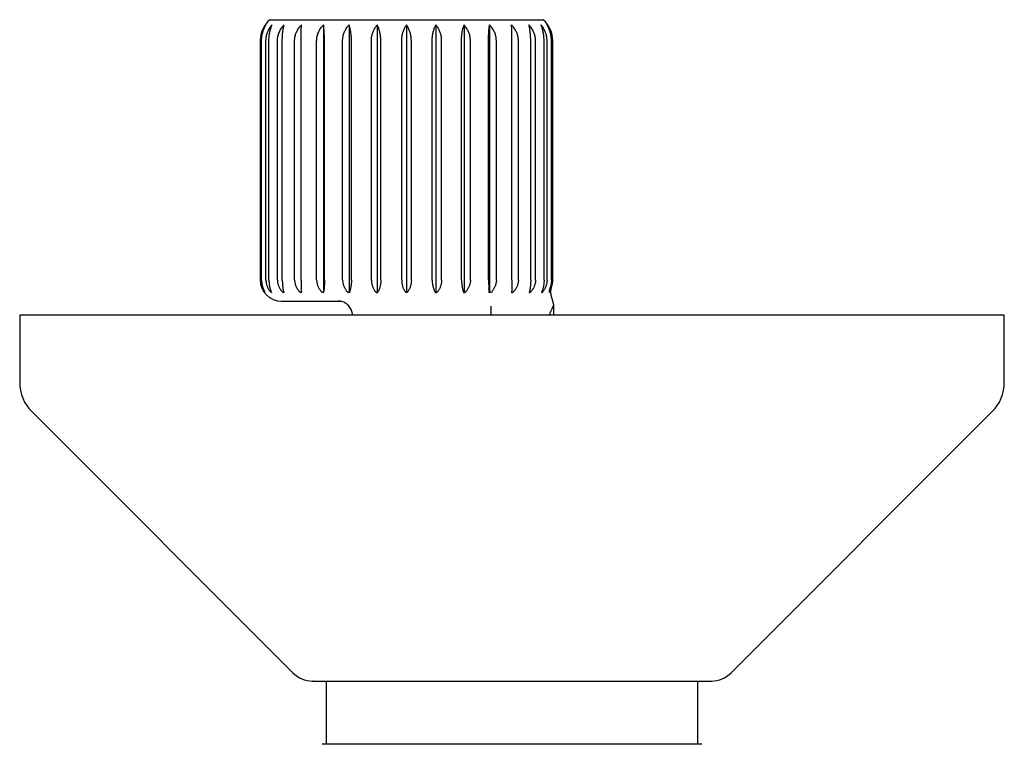
# Model space of a CAD drawing. Units: millimetres. Extents: x 8 to 906, y 8 to 524.
# Drawn here: x 354 to 424, y 229 to 281 of the extents above; entities that cross this region are included whole.
import ezdxf

# ---------------------------------------------------------------- set-up
doc = ezdxf.new("R2010")
doc.units = ezdxf.units.MM

msp = doc.modelspace()

# ---------------------------------------------------------------- linework, layer by layer
at = {"color": 7, "linetype": 'Continuous', "lineweight": 30}
for p, q in [((371.777, 280.815), (391.223, 280.815)), ((375.593, 280.445), (375.593, 261.415)), ((377.412, 280.445), (377.412, 261.415)), ((379.41, 280.445), (379.41, 261.415)), ((381.5, 280.445), (381.5, 261.415)), ((383.59, 280.445), (383.59, 261.415)), ((385.588, 280.445), (385.588, 261.415)), ((387.407, 280.445), (387.407, 261.415)), ((371.1, 279.315), (371.1, 262.315)), ((371.127, 262.315), (371.127, 279.315)), ((371.199, 262.315), (371.199, 279.315)), ((371.508, 262.315), (371.508, 279.315)), ((371.721, 262.315), (371.721, 279.315)), ((372.326, 262.315), (372.326, 279.315)), ((372.67, 262.315), (372.67, 279.315)), ((373.545, 262.315), (373.545, 279.315)), ((374.006, 262.315), (374.006, 279.315)), ((375.112, 262.315), (375.112, 279.315)), ((375.669, 262.315), (375.669, 279.315)), ((376.958, 262.315), (376.958, 279.315)), ((377.587, 262.315), (377.587, 279.315)), ((379.002, 262.315), (379.002, 279.315)), ((379.676, 262.315), (379.676, 279.315)), ((381.156, 262.315), (381.156, 279.315)), ((381.844, 262.315), (381.844, 279.315)), ((383.324, 262.315), (383.324, 279.315)), ((383.998, 262.315), (383.998, 279.315)), ((385.413, 262.315), (385.413, 279.315)), ((386.042, 262.315), (386.042, 279.315)), ((387.331, 262.315), (387.331, 279.315)), ((387.888, 262.315), (387.888, 279.315)), ((388.994, 262.315), (388.994, 279.315)), ((389.455, 262.315), (389.455, 279.315)), ((390.33, 262.315), (390.33, 279.315)), ((390.674, 262.315), (390.674, 279.315)), ((391.279, 262.315), (391.279, 279.315)), ((391.492, 262.315), (391.492, 279.315)), ((391.801, 262.315), (391.801, 279.315)), ((391.873, 262.315), (391.873, 279.315)), ((391.9, 262.315), (391.9, 279.315)), ((371.461, 261.415), (371.45, 261.415)), ((371.91, 261.415), (371.879, 261.415)), ((372.778, 261.415), (372.728, 261.415)), ((374.028, 261.415), (373.961, 261.415)), ((375.604, 261.415), (375.523, 261.415)), ((377.438, 261.415), (377.346, 261.415)), ((379.351, 261.415), (379.449, 261.415)), ((381.55, 261.415), (381.45, 261.415)), ((383.551, 261.415), (383.649, 261.415)), ((385.562, 261.415), (385.654, 261.415)), ((387.535, 261.415), (387.381, 261.415)), ((388.972, 261.415), (389.039, 261.415)), ((390.222, 261.415), (390.272, 261.415)), ((391.978, 260.547), (391.794, 261.231)), ((372.6, 260.815), (376.859, 260.815)), ((376.859, 260.815), (376.89, 260.816)), ((387.492, 260.437), (387.492, 259.815)), ((391.978, 259.815), (391.978, 260.547)), ((354, 259.815), (354, 255.057)), ((424, 259.815), (354, 259.815)), ((377.68, 259.815), (377.611, 260.074)), ((424, 255.057), (424, 259.815)), ((354.879, 252.936), (373.414, 234.4)), ((404.586, 234.4), (423.121, 252.936)), ((375.779, 233.815), (375.779, 229.317)), ((402.221, 229.317), (402.221, 233.815)), ((402.5, 229.317), (375.5, 229.317))]:
    msp.add_line(p, q, dxfattribs=at)
at = {"color": 7, "linetype": 'Continuous', "lineweight": 30, "flags": 128}
msp.add_lwpolyline([(391.113, 261.415), (391.121, 261.415), (391.13, 261.415), (391.138, 261.415), (391.146, 261.415), (391.154, 261.415), (391.162, 261.415), (391.169, 261.415), (391.177, 261.415)], dxfattribs=at)
at = {"color": 7, "linetype": 'Continuous', "lineweight": 30}
for centre, radius, start, end in [((373.1, 279.315), 2, 131.40962, 180), ((389.9, 279.315), 2, 0, 48.59038), ((372.6, 262.315), 1.5, 180, 270), ((390.4, 262.315), 1.5, 340.69818, 0), ((357, 255.057), 3, 180, 225), ((421, 255.057), 3, 315, 0), ((374.828, 235.815), 2, 225, 270), ((403.172, 235.815), 2, 270, 315)]:
    msp.add_arc(centre, radius, start, end, dxfattribs=at)
for points, knots in [([(371.127, 279.315), (371.128, 279.359), (371.129, 279.447), (371.144, 279.579), (371.167, 279.711), (371.2, 279.84), (371.241, 279.963), (371.289, 280.081), (371.344, 280.195), (371.401, 280.293), (371.455, 280.376), (371.488, 280.422), (371.505, 280.445)], [0, 0, 0, 0, 0.104304, 0.20946, 0.317256, 0.425932, 0.530219, 0.635203, 0.742212, 0.849849, 0.924835, 1, 1, 1, 1]), ([(371.199, 279.315), (371.199, 279.359), (371.201, 279.447), (371.213, 279.579), (371.232, 279.711), (371.258, 279.84), (371.291, 279.963), (371.33, 280.081), (371.375, 280.195), (371.42, 280.293), (371.464, 280.376), (371.491, 280.422), (371.505, 280.445)], [0, 0, 0, 0, 0.1043039, 0.2094599, 0.3172561, 0.4259318, 0.5302193, 0.6352027, 0.742212, 0.8498488, 0.9248353, 1, 1, 1, 1]), ([(371.508, 279.315), (371.509, 279.359), (371.511, 279.447), (371.528, 279.579), (371.555, 279.711), (371.592, 279.84), (371.639, 279.963), (371.694, 280.081), (371.757, 280.195), (371.822, 280.293), (371.884, 280.376), (371.923, 280.422), (371.942, 280.445)], [0, 0, 0, 0, 0.104304, 0.20946, 0.317256, 0.425932, 0.530219, 0.635203, 0.742212, 0.849849, 0.924835, 1, 1, 1, 1]), ([(371.721, 279.315), (371.721, 279.359), (371.722, 279.447), (371.731, 279.579), (371.745, 279.711), (371.764, 279.84), (371.787, 279.963), (371.815, 280.081), (371.848, 280.195), (371.881, 280.293), (371.912, 280.376), (371.932, 280.422), (371.942, 280.445)], [0, 0, 0, 0, 0.104304, 0.20946, 0.317256, 0.425932, 0.530219, 0.635203, 0.742212, 0.849849, 0.924835, 1, 1, 1, 1]), ([(372.326, 279.315), (372.327, 279.356), (372.329, 279.44), (372.345, 279.566), (372.372, 279.692), (372.411, 279.822), (372.463, 279.953), (372.529, 280.085), (372.607, 280.211), (372.696, 280.333), (372.763, 280.407), (372.796, 280.445)], [0, 0, 0, 0, 0.099293, 0.19932, 0.301616, 0.404669, 0.52153, 0.63895, 0.757283, 0.878243, 1, 1, 1, 1]), ([(372.67, 279.315), (372.671, 279.359), (372.671, 279.447), (372.676, 279.579), (372.684, 279.711), (372.695, 279.84), (372.708, 279.963), (372.724, 280.081), (372.743, 280.195), (372.762, 280.293), (372.78, 280.376), (372.791, 280.422), (372.796, 280.445)], [0, 0, 0, 0, 0.104304, 0.20946, 0.317256, 0.425932, 0.530219, 0.635203, 0.742212, 0.849849, 0.924835, 1, 1, 1, 1]), ([(373.545, 279.315), (373.546, 279.359), (373.549, 279.447), (373.567, 279.579), (373.597, 279.711), (373.639, 279.84), (373.691, 279.963), (373.753, 280.081), (373.825, 280.195), (373.897, 280.293), (373.966, 280.376), (374.01, 280.422), (374.031, 280.445)], [0, 0, 0, 0, 0.104304, 0.20946, 0.317256, 0.425932, 0.530219, 0.635203, 0.742212, 0.849849, 0.924835, 1, 1, 1, 1]), ([(374.006, 279.315), (374.006, 279.359), (374.006, 279.447), (374.007, 279.579), (374.009, 279.711), (374.011, 279.84), (374.014, 279.963), (374.017, 280.081), (374.021, 280.195), (374.024, 280.293), (374.028, 280.376), (374.03, 280.422), (374.031, 280.445)], [0, 0, 0, 0, 0.104304, 0.20946, 0.317256, 0.425932, 0.530219, 0.635203, 0.742212, 0.849849, 0.924835, 1, 1, 1, 1]), ([(375.112, 279.315), (375.113, 279.359), (375.115, 279.447), (375.134, 279.579), (375.163, 279.711), (375.205, 279.84), (375.257, 279.963), (375.318, 280.081), (375.388, 280.195), (375.46, 280.293), (375.529, 280.376), (375.571, 280.422), (375.593, 280.445)], [0, 0, 0, 0, 0.104304, 0.20946, 0.317256, 0.425932, 0.530219, 0.635203, 0.742212, 0.849849, 0.924835, 1, 1, 1, 1]), ([(375.669, 279.315), (375.669, 279.359), (375.668, 279.447), (375.665, 279.579), (375.661, 279.711), (375.654, 279.84), (375.646, 279.963), (375.636, 280.081), (375.625, 280.195), (375.614, 280.293), (375.603, 280.376), (375.596, 280.422), (375.593, 280.445)], [0, 0, 0, 0, 0.104304, 0.20946, 0.317256, 0.425932, 0.530219, 0.635203, 0.742212, 0.849849, 0.924835, 1, 1, 1, 1]), ([(376.958, 279.315), (376.959, 279.359), (376.961, 279.447), (376.978, 279.579), (377.007, 279.711), (377.046, 279.84), (377.095, 279.963), (377.152, 280.081), (377.219, 280.195), (377.287, 280.293), (377.352, 280.376), (377.392, 280.422), (377.412, 280.445)], [0, 0, 0, 0, 0.104304, 0.20946, 0.317256, 0.425932, 0.530219, 0.635203, 0.742212, 0.849849, 0.924835, 1, 1, 1, 1]), ([(377.587, 279.315), (377.586, 279.359), (377.586, 279.447), (377.579, 279.579), (377.568, 279.711), (377.553, 279.84), (377.534, 279.963), (377.512, 280.081), (377.487, 280.195), (377.461, 280.293), (377.436, 280.376), (377.42, 280.422), (377.412, 280.445)], [0, 0, 0, 0, 0.104304, 0.20946, 0.317256, 0.425932, 0.530219, 0.635203, 0.742212, 0.849849, 0.924835, 1, 1, 1, 1]), ([(379.002, 279.315), (379.003, 279.359), (379.005, 279.447), (379.021, 279.579), (379.046, 279.711), (379.081, 279.84), (379.125, 279.963), (379.177, 280.081), (379.237, 280.195), (379.298, 280.293), (379.356, 280.376), (379.392, 280.422), (379.41, 280.445)], [0, 0, 0, 0, 0.104304, 0.20946, 0.317256, 0.425932, 0.530219, 0.635203, 0.742212, 0.849849, 0.924835, 1, 1, 1, 1]), ([(379.676, 279.315), (379.675, 279.359), (379.674, 279.447), (379.664, 279.579), (379.647, 279.711), (379.624, 279.84), (379.596, 279.963), (379.562, 280.081), (379.523, 280.195), (379.484, 280.293), (379.446, 280.376), (379.422, 280.422), (379.41, 280.445)], [0, 0, 0, 0, 0.1043039, 0.2094599, 0.3172561, 0.4259318, 0.5302193, 0.6352027, 0.742212, 0.8498488, 0.9248353, 1, 1, 1, 1]), ([(381.156, 279.315), (381.157, 279.359), (381.158, 279.447), (381.171, 279.579), (381.193, 279.711), (381.222, 279.84), (381.259, 279.963), (381.303, 280.081), (381.354, 280.195), (381.405, 280.293), (381.454, 280.376), (381.485, 280.422), (381.5, 280.445)], [0, 0, 0, 0, 0.104304, 0.20946, 0.317256, 0.425932, 0.530219, 0.635203, 0.742212, 0.849849, 0.924835, 1, 1, 1, 1]), ([(381.844, 279.315), (381.843, 279.359), (381.842, 279.447), (381.829, 279.579), (381.807, 279.711), (381.778, 279.84), (381.741, 279.963), (381.697, 280.081), (381.646, 280.195), (381.595, 280.293), (381.546, 280.376), (381.515, 280.422), (381.5, 280.445)], [0, 0, 0, 0, 0.104304, 0.20946, 0.317256, 0.425932, 0.530219, 0.635203, 0.742212, 0.849849, 0.924835, 1, 1, 1, 1]), ([(383.324, 279.315), (383.325, 279.359), (383.326, 279.447), (383.336, 279.579), (383.353, 279.711), (383.376, 279.84), (383.404, 279.963), (383.438, 280.081), (383.477, 280.195), (383.516, 280.293), (383.554, 280.376), (383.578, 280.422), (383.59, 280.445)], [0, 0, 0, 0, 0.104304, 0.20946, 0.317256, 0.425932, 0.530219, 0.635203, 0.742212, 0.849849, 0.924835, 1, 1, 1, 1]), ([(383.998, 279.315), (383.997, 279.359), (383.995, 279.447), (383.979, 279.579), (383.954, 279.711), (383.919, 279.84), (383.875, 279.963), (383.823, 280.081), (383.763, 280.195), (383.702, 280.293), (383.644, 280.376), (383.608, 280.422), (383.59, 280.445)], [0, 0, 0, 0, 0.104304, 0.20946, 0.317256, 0.425932, 0.530219, 0.635203, 0.742212, 0.849849, 0.924835, 1, 1, 1, 1]), ([(385.413, 279.315), (385.414, 279.359), (385.414, 279.447), (385.421, 279.579), (385.432, 279.711), (385.447, 279.84), (385.466, 279.963), (385.488, 280.081), (385.513, 280.195), (385.539, 280.293), (385.564, 280.376), (385.58, 280.422), (385.588, 280.445)], [0, 0, 0, 0, 0.104304, 0.20946, 0.317256, 0.425932, 0.530219, 0.635203, 0.742212, 0.849849, 0.924835, 1, 1, 1, 1]), ([(386.042, 279.315), (386.041, 279.359), (386.039, 279.447), (386.022, 279.579), (385.993, 279.711), (385.954, 279.84), (385.905, 279.963), (385.848, 280.081), (385.781, 280.195), (385.713, 280.293), (385.648, 280.376), (385.608, 280.422), (385.588, 280.445)], [0, 0, 0, 0, 0.1043039, 0.2094599, 0.3172561, 0.4259318, 0.5302193, 0.6352027, 0.742212, 0.8498488, 0.9248353, 1, 1, 1, 1]), ([(387.331, 279.315), (387.331, 279.359), (387.332, 279.447), (387.335, 279.579), (387.339, 279.711), (387.346, 279.84), (387.354, 279.963), (387.364, 280.081), (387.375, 280.195), (387.386, 280.293), (387.397, 280.376), (387.404, 280.422), (387.407, 280.445)], [0, 0, 0, 0, 0.104304, 0.20946, 0.317256, 0.425932, 0.530219, 0.635203, 0.742212, 0.849849, 0.924835, 1, 1, 1, 1]), ([(387.888, 279.315), (387.887, 279.359), (387.885, 279.447), (387.866, 279.579), (387.837, 279.711), (387.795, 279.84), (387.743, 279.963), (387.682, 280.081), (387.612, 280.195), (387.54, 280.293), (387.471, 280.376), (387.429, 280.422), (387.407, 280.445)], [0, 0, 0, 0, 0.104304, 0.20946, 0.317256, 0.425932, 0.530219, 0.635203, 0.742212, 0.849849, 0.924835, 1, 1, 1, 1]), ([(389.455, 279.315), (389.454, 279.359), (389.451, 279.447), (389.433, 279.579), (389.403, 279.711), (389.361, 279.84), (389.309, 279.963), (389.247, 280.081), (389.175, 280.195), (389.103, 280.293), (389.034, 280.376), (388.99, 280.422), (388.969, 280.445)], [0, 0, 0, 0, 0.104304, 0.20946, 0.317256, 0.425932, 0.530219, 0.635203, 0.742212, 0.849849, 0.924835, 1, 1, 1, 1]), ([(388.994, 279.315), (388.994, 279.359), (388.994, 279.447), (388.993, 279.579), (388.991, 279.711), (388.989, 279.84), (388.986, 279.963), (388.983, 280.081), (388.979, 280.195), (388.976, 280.293), (388.972, 280.376), (388.97, 280.422), (388.969, 280.445)], [0, 0, 0, 0, 0.104304, 0.20946, 0.317256, 0.425932, 0.530219, 0.635203, 0.742212, 0.849849, 0.924835, 1, 1, 1, 1]), ([(390.674, 279.315), (390.673, 279.359), (390.671, 279.447), (390.652, 279.579), (390.623, 279.711), (390.583, 279.84), (390.532, 279.963), (390.473, 280.081), (390.404, 280.195), (390.333, 280.293), (390.266, 280.376), (390.225, 280.422), (390.204, 280.445)], [0, 0, 0, 0, 0.104304, 0.20946, 0.317256, 0.425932, 0.530219, 0.635203, 0.742212, 0.849849, 0.924835, 1, 1, 1, 1]), ([(390.33, 279.315), (390.329, 279.359), (390.329, 279.447), (390.324, 279.579), (390.316, 279.711), (390.305, 279.84), (390.292, 279.963), (390.276, 280.081), (390.257, 280.195), (390.238, 280.293), (390.22, 280.376), (390.209, 280.422), (390.204, 280.445)], [0, 0, 0, 0, 0.104304, 0.20946, 0.317256, 0.425932, 0.530219, 0.635203, 0.742212, 0.849849, 0.924835, 1, 1, 1, 1]), ([(391.492, 279.315), (391.491, 279.359), (391.489, 279.447), (391.472, 279.579), (391.445, 279.711), (391.408, 279.84), (391.361, 279.963), (391.306, 280.081), (391.243, 280.195), (391.178, 280.293), (391.116, 280.376), (391.077, 280.422), (391.058, 280.445)], [0, 0, 0, 0, 0.104304, 0.20946, 0.317256, 0.425932, 0.530219, 0.635203, 0.742212, 0.849849, 0.924835, 1, 1, 1, 1]), ([(391.279, 279.315), (391.279, 279.359), (391.278, 279.447), (391.269, 279.579), (391.255, 279.711), (391.236, 279.84), (391.213, 279.963), (391.185, 280.081), (391.152, 280.195), (391.119, 280.293), (391.088, 280.376), (391.068, 280.422), (391.058, 280.445)], [0, 0, 0, 0, 0.104304, 0.20946, 0.317256, 0.425932, 0.530219, 0.635203, 0.742212, 0.849849, 0.924835, 1, 1, 1, 1]), ([(391.873, 279.315), (391.872, 279.359), (391.871, 279.447), (391.856, 279.579), (391.833, 279.711), (391.8, 279.84), (391.759, 279.963), (391.711, 280.081), (391.656, 280.195), (391.599, 280.293), (391.545, 280.376), (391.512, 280.422), (391.495, 280.445)], [0, 0, 0, 0, 0.104304, 0.20946, 0.317256, 0.425932, 0.530219, 0.635203, 0.742212, 0.849849, 0.924835, 1, 1, 1, 1]), ([(391.801, 279.315), (391.801, 279.359), (391.799, 279.447), (391.787, 279.579), (391.768, 279.711), (391.742, 279.84), (391.709, 279.963), (391.67, 280.081), (391.625, 280.195), (391.58, 280.293), (391.536, 280.376), (391.509, 280.422), (391.495, 280.445)], [0, 0, 0, 0, 0.104304, 0.20946, 0.317256, 0.425932, 0.530219, 0.635203, 0.742212, 0.849849, 0.924835, 1, 1, 1, 1]), ([(371.127, 262.315), (371.127, 262.282), (371.129, 262.215), (371.14, 262.116), (371.157, 262.016), (371.182, 261.92), (371.213, 261.827), (371.249, 261.738), (371.291, 261.652), (371.338, 261.569), (371.391, 261.489), (371.431, 261.44), (371.45, 261.415)], [0, 0, 0, 0, 0.097172, 0.195144, 0.29559, 0.396858, 0.494014, 0.591815, 0.691488, 0.791739, 0.895608, 1, 1, 1, 1]), ([(371.199, 262.315), (371.199, 262.282), (371.2, 262.215), (371.209, 262.116), (371.223, 262.016), (371.243, 261.92), (371.268, 261.827), (371.298, 261.738), (371.331, 261.652), (371.37, 261.569), (371.413, 261.489), (371.445, 261.44), (371.461, 261.415)], [0, 0, 0, 0, 0.097172, 0.195144, 0.29559, 0.396858, 0.494014, 0.591815, 0.691488, 0.791739, 0.895608, 1, 1, 1, 1]), ([(371.508, 262.315), (371.509, 262.282), (371.51, 262.215), (371.523, 262.116), (371.543, 262.016), (371.571, 261.92), (371.607, 261.827), (371.648, 261.738), (371.696, 261.652), (371.751, 261.569), (371.812, 261.489), (371.856, 261.44), (371.879, 261.415)], [0, 0, 0, 0, 0.097172, 0.195144, 0.29559, 0.396858, 0.494014, 0.591815, 0.691489, 0.791739, 0.895608, 1, 1, 1, 1]), ([(371.721, 262.315), (371.721, 262.282), (371.722, 262.215), (371.728, 262.116), (371.739, 262.016), (371.753, 261.92), (371.771, 261.827), (371.792, 261.738), (371.817, 261.652), (371.845, 261.569), (371.875, 261.489), (371.898, 261.44), (371.91, 261.415)], [0, 0, 0, 0, 0.097172, 0.195144, 0.29559, 0.396858, 0.494014, 0.591815, 0.691489, 0.791739, 0.895608, 1, 1, 1, 1]), ([(372.326, 262.315), (372.327, 262.283), (372.328, 262.219), (372.341, 262.123), (372.361, 262.028), (372.389, 261.936), (372.424, 261.848), (372.466, 261.76), (372.518, 261.67), (372.581, 261.58), (372.651, 261.494), (372.702, 261.441), (372.728, 261.415)], [0, 0, 0, 0, 0.093393, 0.187495, 0.283788, 0.380809, 0.471344, 0.56241, 0.670031, 0.778398, 0.888882, 1, 1, 1, 1]), ([(372.67, 262.315), (372.671, 262.282), (372.671, 262.215), (372.675, 262.116), (372.681, 262.016), (372.689, 261.92), (372.699, 261.827), (372.711, 261.738), (372.725, 261.652), (372.741, 261.569), (372.759, 261.489), (372.772, 261.44), (372.778, 261.415)], [0, 0, 0, 0, 0.097172, 0.195144, 0.29559, 0.396858, 0.494014, 0.591815, 0.691489, 0.791739, 0.895608, 1, 1, 1, 1]), ([(373.545, 262.315), (373.546, 262.282), (373.548, 262.215), (373.562, 262.116), (373.585, 262.016), (373.616, 261.92), (373.656, 261.827), (373.702, 261.738), (373.756, 261.652), (373.817, 261.569), (373.885, 261.489), (373.936, 261.44), (373.961, 261.415)], [0, 0, 0, 0, 0.097172, 0.195144, 0.29559, 0.396858, 0.494014, 0.591815, 0.691489, 0.791739, 0.895608, 1, 1, 1, 1]), ([(374.006, 262.315), (374.006, 262.282), (374.006, 262.215), (374.007, 262.116), (374.008, 262.016), (374.01, 261.92), (374.012, 261.827), (374.014, 261.738), (374.017, 261.652), (374.02, 261.569), (374.024, 261.489), (374.026, 261.44), (374.028, 261.415)], [0, 0, 0, 0, 0.097172, 0.195144, 0.29559, 0.396858, 0.494014, 0.591815, 0.691489, 0.791739, 0.895608, 1, 1, 1, 1]), ([(375.112, 262.315), (375.113, 262.282), (375.114, 262.215), (375.128, 262.116), (375.151, 262.016), (375.182, 261.92), (375.221, 261.827), (375.267, 261.738), (375.32, 261.652), (375.381, 261.569), (375.448, 261.489), (375.498, 261.44), (375.523, 261.415)], [0, 0, 0, 0, 0.097172, 0.195144, 0.29559, 0.396858, 0.494014, 0.591815, 0.691489, 0.791739, 0.895608, 1, 1, 1, 1]), ([(375.669, 262.315), (375.669, 262.282), (375.669, 262.215), (375.666, 262.116), (375.663, 262.016), (375.658, 261.92), (375.652, 261.827), (375.644, 261.738), (375.636, 261.652), (375.626, 261.569), (375.616, 261.489), (375.608, 261.44), (375.604, 261.415)], [0, 0, 0, 0, 0.097172, 0.195144, 0.29559, 0.396858, 0.494014, 0.591815, 0.691489, 0.791739, 0.895608, 1, 1, 1, 1]), ([(376.958, 262.315), (376.959, 262.282), (376.96, 262.215), (376.973, 262.116), (376.995, 262.016), (377.024, 261.92), (377.061, 261.827), (377.104, 261.738), (377.155, 261.652), (377.212, 261.569), (377.276, 261.489), (377.323, 261.44), (377.346, 261.415)], [0, 0, 0, 0, 0.097172, 0.195144, 0.29559, 0.396858, 0.494014, 0.591815, 0.691489, 0.791739, 0.895608, 1, 1, 1, 1]), ([(377.587, 262.315), (377.586, 262.282), (377.586, 262.215), (377.581, 262.116), (377.573, 262.016), (377.561, 261.92), (377.547, 261.827), (377.53, 261.738), (377.511, 261.652), (377.489, 261.569), (377.465, 261.489), (377.447, 261.44), (377.438, 261.415)], [0, 0, 0, 0, 0.097172, 0.195144, 0.29559, 0.396858, 0.494014, 0.591815, 0.691489, 0.791739, 0.895608, 1, 1, 1, 1]), ([(379.002, 262.315), (379.003, 262.282), (379.004, 262.215), (379.016, 262.116), (379.035, 262.016), (379.062, 261.92), (379.095, 261.827), (379.134, 261.738), (379.179, 261.652), (379.231, 261.569), (379.288, 261.489), (379.33, 261.44), (379.351, 261.415)], [0, 0, 0, 0, 0.097172, 0.195144, 0.29559, 0.396858, 0.494014, 0.591815, 0.691489, 0.791739, 0.895608, 1, 1, 1, 1]), ([(379.676, 262.315), (379.675, 262.282), (379.674, 262.215), (379.667, 262.116), (379.654, 262.016), (379.637, 261.92), (379.615, 261.827), (379.59, 261.738), (379.561, 261.652), (379.527, 261.569), (379.49, 261.489), (379.463, 261.44), (379.449, 261.415)], [0, 0, 0, 0, 0.097172, 0.195144, 0.29559, 0.396858, 0.494014, 0.591815, 0.691489, 0.791739, 0.895608, 1, 1, 1, 1]), ([(381.156, 262.315), (381.156, 262.282), (381.158, 262.215), (381.168, 262.116), (381.184, 262.016), (381.206, 261.92), (381.234, 261.827), (381.267, 261.738), (381.305, 261.652), (381.348, 261.569), (381.397, 261.489), (381.432, 261.44), (381.45, 261.415)], [0, 0, 0, 0, 0.097172, 0.195144, 0.29559, 0.396858, 0.494014, 0.591815, 0.691488, 0.791739, 0.895608, 1, 1, 1, 1]), ([(381.844, 262.315), (381.844, 262.282), (381.842, 262.215), (381.832, 262.116), (381.816, 262.016), (381.794, 261.92), (381.766, 261.827), (381.733, 261.738), (381.695, 261.652), (381.652, 261.569), (381.603, 261.489), (381.568, 261.44), (381.55, 261.415)], [0, 0, 0, 0, 0.097172, 0.195144, 0.29559, 0.396858, 0.494014, 0.591815, 0.691488, 0.791739, 0.895608, 1, 1, 1, 1]), ([(383.324, 262.315), (383.325, 262.282), (383.326, 262.215), (383.333, 262.116), (383.346, 262.016), (383.363, 261.92), (383.385, 261.827), (383.41, 261.738), (383.439, 261.652), (383.473, 261.569), (383.51, 261.489), (383.537, 261.44), (383.551, 261.415)], [0, 0, 0, 0, 0.097172, 0.195144, 0.29559, 0.396858, 0.494014, 0.591815, 0.691489, 0.791739, 0.895608, 1, 1, 1, 1]), ([(383.998, 262.315), (383.997, 262.282), (383.996, 262.215), (383.984, 262.116), (383.965, 262.016), (383.938, 261.92), (383.905, 261.827), (383.866, 261.738), (383.821, 261.652), (383.769, 261.569), (383.712, 261.489), (383.67, 261.44), (383.649, 261.415)], [0, 0, 0, 0, 0.097172, 0.195144, 0.29559, 0.396858, 0.494014, 0.591815, 0.691489, 0.791739, 0.895608, 1, 1, 1, 1]), ([(385.413, 262.315), (385.414, 262.282), (385.414, 262.215), (385.419, 262.116), (385.427, 262.016), (385.439, 261.92), (385.453, 261.827), (385.47, 261.738), (385.489, 261.652), (385.511, 261.569), (385.535, 261.489), (385.553, 261.44), (385.562, 261.415)], [0, 0, 0, 0, 0.097172, 0.195144, 0.29559, 0.396858, 0.494014, 0.591815, 0.691489, 0.791739, 0.895608, 1, 1, 1, 1]), ([(386.042, 262.315), (386.041, 262.282), (386.04, 262.215), (386.027, 262.116), (386.005, 262.016), (385.976, 261.92), (385.939, 261.827), (385.896, 261.738), (385.845, 261.652), (385.788, 261.569), (385.724, 261.489), (385.677, 261.44), (385.654, 261.415)], [0, 0, 0, 0, 0.097172, 0.195144, 0.29559, 0.396858, 0.494014, 0.591815, 0.691489, 0.791739, 0.895608, 1, 1, 1, 1]), ([(387.331, 262.315), (387.331, 262.282), (387.331, 262.218), (387.334, 262.12), (387.337, 262.023), (387.342, 261.915), (387.35, 261.797), (387.358, 261.717), (387.362, 261.676)], [0, 0, 0, 0, 0.142879, 0.28688, 0.434348, 0.582968, 0.790118, 1, 1, 1, 1]), ([(387.888, 262.315), (387.887, 262.282), (387.886, 262.216), (387.872, 262.117), (387.85, 262.018), (387.819, 261.924), (387.783, 261.836), (387.741, 261.753), (387.693, 261.673), (387.657, 261.622), (387.638, 261.596)], [0, 0, 0, 0, 0.1274532, 0.2549097, 0.3865903, 0.5182808, 0.6373856, 0.7564992, 0.8782448, 1, 1, 1, 1]), ([(388.994, 262.315), (388.994, 262.282), (388.994, 262.215), (388.993, 262.115), (388.992, 262.016), (388.99, 261.919), (388.988, 261.827), (388.986, 261.738), (388.983, 261.652), (388.98, 261.569), (388.976, 261.489), (388.974, 261.44), (388.972, 261.415)], [0, 0, 0, 0, 0.09757, 0.195143, 0.295996, 0.396857, 0.494331, 0.591814, 0.691771, 0.791739, 0.895608, 1, 1, 1, 1]), ([(389.455, 262.315), (389.454, 262.282), (389.452, 262.215), (389.438, 262.115), (389.415, 262.016), (389.384, 261.919), (389.344, 261.827), (389.298, 261.738), (389.244, 261.652), (389.183, 261.569), (389.115, 261.489), (389.064, 261.44), (389.039, 261.415)], [0, 0, 0, 0, 0.09757, 0.195143, 0.295996, 0.396857, 0.494331, 0.591814, 0.691771, 0.791739, 0.895608, 1, 1, 1, 1]), ([(390.33, 262.315), (390.329, 262.282), (390.329, 262.215), (390.325, 262.115), (390.319, 262.016), (390.311, 261.919), (390.301, 261.827), (390.289, 261.738), (390.275, 261.652), (390.259, 261.569), (390.241, 261.489), (390.228, 261.44), (390.222, 261.415)], [0, 0, 0, 0, 0.09757, 0.195143, 0.295996, 0.396857, 0.494331, 0.591814, 0.691771, 0.791739, 0.895608, 1, 1, 1, 1]), ([(390.674, 262.315), (390.673, 262.282), (390.671, 262.215), (390.658, 262.115), (390.636, 262.016), (390.605, 261.919), (390.567, 261.827), (390.522, 261.738), (390.47, 261.652), (390.411, 261.569), (390.345, 261.489), (390.296, 261.44), (390.272, 261.415)], [0, 0, 0, 0, 0.09757, 0.195143, 0.295996, 0.396857, 0.494331, 0.591814, 0.691771, 0.791739, 0.895608, 1, 1, 1, 1]), ([(391.279, 262.315), (391.279, 262.282), (391.278, 262.216), (391.272, 262.116), (391.261, 262.017), (391.247, 261.921), (391.23, 261.831), (391.209, 261.744), (391.186, 261.66), (391.168, 261.607), (391.159, 261.581)], [0, 0, 0, 0, 0.1247796, 0.2495624, 0.3785088, 0.5074651, 0.6291228, 0.7507908, 0.8753897, 1, 1, 1, 1]), ([(391.492, 262.315), (391.491, 262.282), (391.49, 262.216), (391.477, 262.118), (391.458, 262.02), (391.431, 261.928), (391.4, 261.844), (391.366, 261.768), (391.328, 261.693), (391.298, 261.645), (391.283, 261.621)], [0, 0, 0, 0, 0.132116, 0.264235, 0.400685, 0.537145, 0.651763, 0.766388, 0.88319, 1, 1, 1, 1]), ([(391.713, 261.415), (391.712, 261.448), (391.711, 261.513), (391.723, 261.612), (391.744, 261.71), (391.766, 261.772), (391.778, 261.804)], [0, 0, 0, 0, 0.244301, 0.489417, 0.739895, 1, 1, 1, 1]), ([(391.801, 262.315), (391.801, 262.283), (391.8, 262.219), (391.792, 262.124), (391.779, 262.028), (391.761, 261.939), (391.74, 261.855), (391.724, 261.804), (391.716, 261.779)], [0, 0, 0, 0, 0.170888, 0.341779, 0.517941, 0.694114, 0.846675, 1, 1, 1, 1]), ([(391.794, 261.231), (391.789, 261.253), (391.78, 261.291), (391.771, 261.341), (391.766, 261.379), (391.761, 261.437), (391.759, 261.507), (391.764, 261.586), (391.771, 261.639), (391.778, 261.681), (391.786, 261.719), (391.798, 261.766), (391.81, 261.801), (391.816, 261.819)], [0, 0, 0, 0, 0.112551, 0.195406, 0.252903, 0.308445, 0.488227, 0.602873, 0.708675, 0.753783, 0.818582, 0.903339, 1, 1, 1, 1]), ([(391.873, 262.315), (391.873, 262.283), (391.871, 262.22), (391.861, 262.124), (391.845, 262.03), (391.825, 261.944), (391.802, 261.869), (391.786, 261.826), (391.778, 261.804)], [0, 0, 0, 0, 0.179233, 0.35847, 0.543188, 0.727919, 0.863714, 1, 1, 1, 1]), ([(387.381, 261.415), (387.38, 261.44), (387.377, 261.491), (387.371, 261.58), (387.365, 261.64), (387.362, 261.676)], [0, 0, 0, 0, 0.280084, 0.560093, 1, 1, 1, 1]), ([(387.638, 261.596), (387.619, 261.568), (387.578, 261.511), (387.55, 261.447), (387.535, 261.415)], [0, 0, 0, 0, 0.494149, 1, 1, 1, 1]), ([(391.113, 261.415), (391.121, 261.447), (391.134, 261.506), (391.151, 261.558), (391.159, 261.581)], [0, 0, 0, 0, 0.558632, 1, 1, 1, 1]), ([(391.177, 261.415), (391.194, 261.455), (391.225, 261.527), (391.265, 261.593), (391.283, 261.621)], [0, 0, 0, 0, 0.559857, 1, 1, 1, 1]), ([(391.66, 261.415), (391.66, 261.446), (391.661, 261.509), (391.672, 261.602), (391.689, 261.693), (391.707, 261.75), (391.716, 261.779)], [0, 0, 0, 0, 0.249638, 0.496853, 0.745661, 1, 1, 1, 1]), ([(391.713, 261.415), (391.704, 261.415), (391.688, 261.415), (391.669, 261.415), (391.66, 261.415)], [0, 0, 0, 0, 0.559913, 1, 1, 1, 1]), ([(387.492, 260.461), (387.492, 260.462), (387.493, 260.463), (387.493, 260.465), (387.493, 260.466)], [0, 0, 0, 0, 0.497471, 1, 1, 1, 1]), ([(387.492, 260.461), (387.492, 260.46), (387.492, 260.452), (387.492, 260.443), (387.492, 260.437)], [0, 0, 0, 0, 0.184493, 1, 1, 1, 1]), ([(391.645, 259.815), (391.659, 259.847), (391.687, 259.912), (391.726, 260.002), (391.764, 260.086), (391.799, 260.165), (391.832, 260.237), (391.862, 260.302), (391.889, 260.36), (391.912, 260.41), (391.932, 260.453), (391.948, 260.487), (391.961, 260.514), (391.971, 260.533), (391.976, 260.545), (391.977, 260.547), (391.977, 260.547)], [0, 0, 0, 0, 0.070567, 0.141233, 0.212213, 0.283303, 0.355665, 0.428152, 0.501026, 0.574033, 0.644603, 0.7153, 0.786385, 0.857603, 0.930347, 1, 1, 1, 1]), ([(374.829, 233.815), (374.829, 233.815), (374.827, 233.815), (374.834, 233.815), (374.847, 233.815), (374.862, 233.815), (374.882, 233.815), (374.906, 233.815), (374.942, 233.815), (374.993, 233.815), (375.065, 233.815), (375.15, 233.815), (375.241, 233.815), (375.335, 233.815), (375.429, 233.815), (375.529, 233.815), (375.648, 233.815), (375.791, 233.815), (375.963, 233.815), (376.149, 233.815), (376.349, 233.815), (376.553, 233.815), (376.762, 233.815), (376.972, 233.815), (377.192, 233.815), (377.405, 233.815), (377.609, 233.815), (377.802, 233.815), (378.005, 233.815), (378.21, 233.815), (378.417, 233.815), (378.62, 233.815), (378.828, 233.815), (379.04, 233.815), (379.258, 233.815), (379.479, 233.815), (379.706, 233.815), (379.964, 233.815), (380.255, 233.815), (380.58, 233.815), (380.912, 233.815), (381.251, 233.815), (381.597, 233.815), (381.949, 233.815), (382.33, 233.815), (382.741, 233.815), (383.182, 233.815), (383.629, 233.815), (384.083, 233.815), (384.543, 233.815), (384.987, 233.815), (385.413, 233.815), (385.818, 233.815), (386.226, 233.815), (386.637, 233.815), (387.049, 233.815), (387.464, 233.815), (387.875, 233.815), (388.282, 233.815), (388.682, 233.815), (389.083, 233.815), (389.434, 233.815), (389.735, 233.815), (389.986, 233.815), (390.237, 233.815), (390.488, 233.815), (390.799, 233.815), (391.167, 233.815), (391.592, 233.815), (392.014, 233.815), (392.403, 233.815), (392.76, 233.815), (393.086, 233.815), (393.404, 233.815), (393.756, 233.815), (394.141, 233.815), (394.564, 233.815), (394.98, 233.815), (395.391, 233.815), (395.66, 233.815), (395.794, 233.815)], [0, 0, 0, 0, 0.002825, 0.016463, 0.025039, 0.033619, 0.042207, 0.050806, 0.059418, 0.074128, 0.08881, 0.103477, 0.118143, 0.129675, 0.141222, 0.15279, 0.16371, 0.17926, 0.194792, 0.210325, 0.225873, 0.241453, 0.255326, 0.269176, 0.283014, 0.296851, 0.307731, 0.318623, 0.329533, 0.341077, 0.351383, 0.361679, 0.371968, 0.382256, 0.392548, 0.402848, 0.41316, 0.42349, 0.437455, 0.451392, 0.465313, 0.47923, 0.493154, 0.507097, 0.52107, 0.537707, 0.554307, 0.570889, 0.587473, 0.604079, 0.620726, 0.63499, 0.649224, 0.66344, 0.677652, 0.691872, 0.706112, 0.720384, 0.73407, 0.747729, 0.761372, 0.77501, 0.783585, 0.792166, 0.800754, 0.809353, 0.817965, 0.832675, 0.847356, 0.862024, 0.87669, 0.888222, 0.899769, 0.911337, 0.922259, 0.93781, 0.953344, 0.968876, 0.984422, 1, 1, 1, 1]), ([(395.794, 233.815), (395.921, 233.815), (396.174, 233.815), (396.546, 233.815), (396.91, 233.815), (397.266, 233.815), (397.616, 233.815), (397.96, 233.815), (398.29, 233.815), (398.605, 233.815), (398.904, 233.815), (399.194, 233.815), (399.475, 233.815), (399.748, 233.815), (400.026, 233.815), (400.305, 233.815), (400.585, 233.815), (400.852, 233.815), (401.105, 233.815), (401.345, 233.815), (401.56, 233.815), (401.752, 233.815), (401.923, 233.815), (402.083, 233.815), (402.233, 233.815), (402.372, 233.815), (402.501, 233.815), (402.622, 233.815), (402.734, 233.815), (402.836, 233.815), (402.925, 233.815), (403.001, 233.815), (403.062, 233.815), (403.11, 233.815), (403.143, 233.815), (403.162, 233.815), (403.171, 233.815), (403.171, 233.815), (403.171, 233.815)], [0, 0, 0, 0, 0.028696, 0.057336, 0.085947, 0.114557, 0.143193, 0.171881, 0.201304, 0.228436, 0.255534, 0.282622, 0.309722, 0.336857, 0.364051, 0.395344, 0.42657, 0.457766, 0.488965, 0.520203, 0.551514, 0.578163, 0.60476, 0.631327, 0.657887, 0.68446, 0.711068, 0.737733, 0.766798, 0.795806, 0.824787, 0.853768, 0.882776, 0.911841, 0.940444, 0.962748, 0.985029, 1, 1, 1, 1])]:
    msp.add_open_spline(points, degree=3, knots=knots, dxfattribs=at)
msp.add_open_spline([(377.611, 260.074), (377.594, 260.126), (377.561, 260.23), (377.48, 260.373), (377.378, 260.501), (377.256, 260.612), (377.118, 260.701), (376.968, 260.766), (376.808, 260.807), (376.699, 260.812), (376.645, 260.815)], degree=3, dxfattribs=at)

doc.saveas('drawing.dxf')
